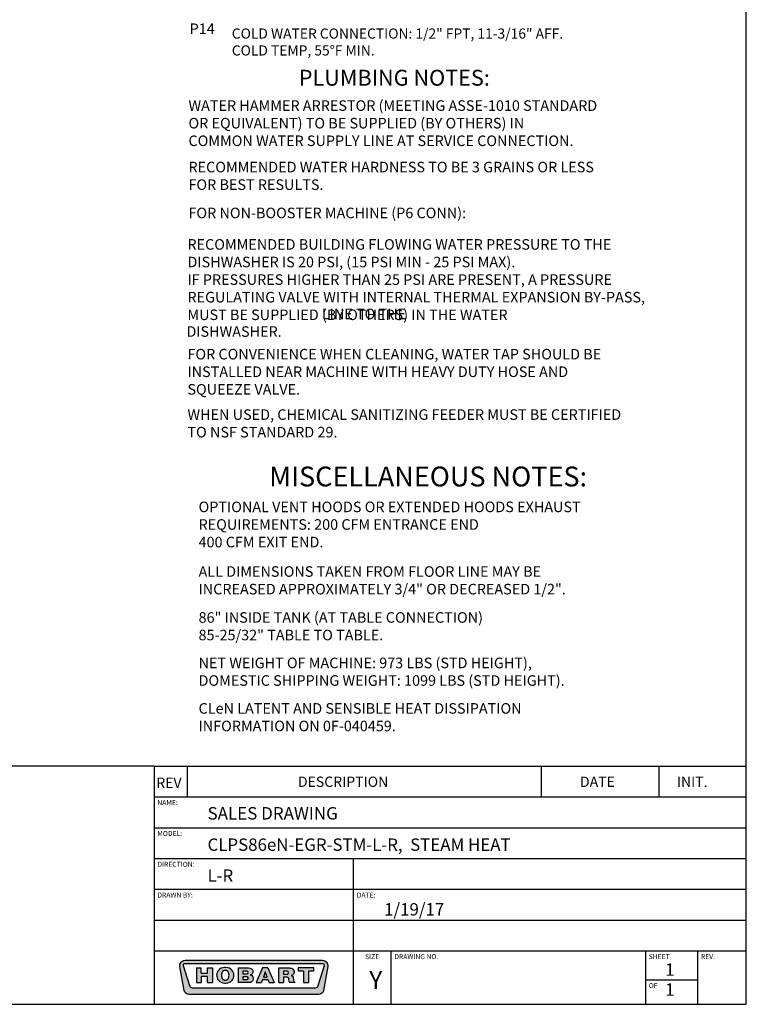
# Model space of a CAD drawing. Extents: x 0 to 411, y 0 to 262.
# Drawn here: x 308 to 411, y 0 to 140 of the extents above; entities that cross this region are included whole.
import ezdxf
from ezdxf.enums import TextEntityAlignment as Align

# ---------------------------------------------------------------- set-up
doc = ezdxf.new("R2010")
doc.units = 0
doc.header["$LTSCALE"] = 12
doc.header["$MEASUREMENT"] = 0
doc.linetypes.add('C_SOLID_L', pattern=[0])
doc.linetypes.add('C_SOLID_M', pattern=[0])
doc.layers.get('0').update_dxf_attribs({"linetype": 'C_SOLID_M'})
doc.layers.add('TITLEBLOCK', color=7, linetype='CONTINUOUS')
doc.styles.add('rev', font='romans.shx', dxfattribs={"height": 2.5})
doc.styles.get("Standard").update_dxf_attribs({"font": 'romans.shx'})
doc.styles.add('TITLE', font='romans.shx', dxfattribs={"height": 1.5})
doc.styles.add('TITLEBLOCK', font='romans.shx', dxfattribs={"height": 2.25})

# ---------------------------------------------------------------- blocks, each defined once
blk = doc.blocks.new('C-line Titleblock')
at = {"layer": 'TITLEBLOCK', "lineweight": 25}
h = blk.add_hatch(color=256, dxfattribs=at)
edge = h.paths.add_edge_path(flags=16)
edge.add_line((331.6499757664806, 5.809659530095214), (351.1895223651746, 5.809659530095214))
edge.add_arc((351.1895223651745, 5.560470983146567), 0.2491885469486466, -17.295673618048284, 89.99999999998693, ccw=False)
edge.add_line((351.4274434162522, 5.486386535490581), (350.5329500761282, 2.613735089770177))
edge.add_arc((350.1243987762979, 2.740950807967259), 0.4278995250633549, 270, 342.70432638196075, ccw=False)
edge.add_line((350.1243987762979, 2.313051282903892), (332.7150954336698, 2.313051282903892))
edge.add_arc((332.7150954336697, 2.74095080796733), 0.4278995250634381, 197.2956023126417, 270.0000000000076, ccw=False)
edge.add_line((332.3065439755179, 2.613735598218124), (331.4120546232039, 5.486386831586739))
edge.add_arc((331.6499757664805, 5.56047098314653), 0.2491885469486425, 89.99999999998693, 197.2956023126359, ccw=False)
edge = h.paths.add_edge_path()
edge.add_line((331.6520471775116, 6.259894156163305), (351.1831373632508, 6.259894156163305))
edge.add_arc((351.1831373632508, 5.504777347227931), 0.7551168089353748, -9.827055625554578, 90, ccw=False)
edge.add_line((351.9271746558956, 5.375897937349546), (351.3382953403395, 1.97622244182789))
edge.add_arc((350.6686617769592, 2.092213910718419), 0.6796051280418247, 270, 350.1729443744468, ccw=False)
edge.add_line((350.6686617769592, 1.412608782676585), (332.181858951042, 1.412608782676585))
edge.add_arc((332.181858951042, 2.092213910718429), 0.6796051280418434, 190.0778122233143, 270, ccw=False)
edge.add_line((331.512739439052, 1.973292891823419), (330.9085810530783, 5.372642881789023))
edge.add_arc((331.6520471775116, 5.504777347227929), 0.7551168089353689, 90, 190.077812223315, ccw=False)
for points in [[(335.5331451830658, 5.167988244244423), (334.8325678659054, 5.167988244244423), (334.8325678659054, 4.410588200676962), (333.9552657668397, 4.410588200676962), (333.9552657668397, 5.167988244244423), (333.2546884496795, 5.167988244244423), (333.2546884496796, 3.085164876342819), (333.9552657668397, 3.085164876342819), (333.9552657668397, 3.947753425537115), (334.8325678659054, 3.947753425537115), (334.8325678659054, 3.085164876342819), (335.5331451830658, 3.085164876342819)], [(349.1777100945623, 4.711440167685996), (349.9298400120848, 4.711440167685996), (349.9298400120848, 5.167988244244423), (347.7313150563742, 5.167988244244423), (347.7313150563741, 4.711440167685996), (348.4834449738967, 4.711440167685996), (348.4834449738967, 3.085164876342819), (349.1777100945623, 3.085164876342819)]]:
    blk.add_hatch(color=256, dxfattribs=at).paths.add_polyline_path(points)
h = blk.add_hatch(color=256, dxfattribs=at)
h.paths.add_polyline_path([(337.4780780359674, 5.228996395986883, 0.03541593443237081), (337.2405400948251, 5.228996395986883, 0.2278288907180235), (336.3800759921043, 4.814537320030826, 0.1700901499565958), (336.1390734106926, 4.126575150181878, 0.1700894919012614), (336.3800759921043, 3.43861580055642, 0.2278288907180168), (337.2405400948251, 3.02415672460036, 0.03541593443237509), (337.4780780359674, 3.02415672460036, 0.2278290872804344), (338.3385426529059, 3.43861644442536, 0.170089628659751), (338.5795447201007, 4.126576560293621, 0.1700896286597509), (338.3385426529059, 4.814536676161882, 0.2278290872804346)])
h.paths.add_polyline_path([(337.5247391447926, 4.7924214589797), (337.5612859772689, 4.780874747125068), (337.6003480423221, 4.76612969376551), (337.637341807874, 4.745734558771101), (337.6622744332054, 4.730380519156551), (337.6882457950849, 4.713397948772194), (337.7127552852189, 4.694613217014794), (337.7394689856196, 4.667704259761791), (337.7632361372323, 4.637818914510728), (337.7901853714791, 4.598766594540379), (337.8137437411549, 4.557857458936272), (337.8426909146471, 4.49003613176027), (337.8642513450774, 4.419015051966991), (337.8931429183801, 4.273777576174655), (337.9021052961106, 4.126576560293508), (337.8931300075943, 3.979374016491697), (337.8642245931686, 3.834138068620121), (337.8426801831237, 3.763123301867314), (337.8137437411552, 3.695295661651055), (337.7901806947762, 3.654379164486908), (337.7632361372324, 3.615334206076515), (337.7394717916005, 3.58545244276241), (337.7127552852186, 3.558539903572392), (337.6882479843852, 3.539756479548181), (337.6622744332047, 3.522772601430322), (337.6373365609609, 3.507415607827152), (337.6003508673973, 3.48702501168956), (337.5502900196367, 3.468127500168251), (337.4981001520176, 3.454157877705008), (337.4477294295708, 3.444670812282602), (337.3971477779857, 3.43940951251696), (337.3467701915881, 3.438346519460776), (337.2960567716489, 3.44152493496469), (337.2459969165039, 3.448838360355236), (337.1938541523568, 3.460745023909563), (337.157332153524, 3.472278373462139), (337.1182691544965, 3.487023941964203), (337.0812763231849, 3.507418561152864), (337.0563436975871, 3.522772601430425), (337.0303723363843, 3.539755171627263), (337.0058628455739, 3.558539903572406), (336.9791491464687, 3.585448860075786), (336.9553819935601, 3.615334206076476), (336.92843275965, 3.654386525247379), (336.9048743896377, 3.695295661650881), (336.8759272171371, 3.763116985348208), (336.8543667857151, 3.834138068620259), (336.8254752118401, 3.979375537867469), (336.816512834682, 4.12657656029365), (336.8254881243854, 4.273779110645638), (336.8543935376238, 4.419015051966802), (336.8759379489122, 4.49002982035212), (336.9048743896375, 4.557857458936315), (336.9284374365746, 4.598773957864601), (336.95538199356, 4.637818914510813), (336.9791463405172, 4.667700678383873), (337.0058628455738, 4.694613217014727), (337.0303701466185, 4.713396641872244), (337.0563436975874, 4.730380519156697), (337.0812815705139, 4.745737513008542), (337.1182565475114, 4.766122201176834), (337.168384284182, 4.785034404374528), (337.2204960873137, 4.798991388644108), (337.2708897618117, 4.808482418703541), (337.3214703497789, 4.813743607728469), (337.3718479351144, 4.814806601132318), (337.4225613586916, 4.811628185735206), (337.4726427765611, 4.804311610106389)], flags=16)
h = blk.add_hatch(color=256, dxfattribs=at)
h.paths.add_polyline_path([(339.1896462455084, 3.085164876342819), (340.837321391943, 3.08516487634282), (340.9752901319637, 3.112211430485748), (341.1003729117369, 3.183852668117379), (341.2424758967404, 3.33786507355822), (341.3216111979865, 3.531186076765957), (341.3317111346034, 3.734481274139753), (341.2676258459125, 3.926699673266523), (341.1209808681915, 4.092109475957396), (340.922633229289, 4.184186796017812), (341.0692027524179, 4.240550974347288), (341.1907141079479, 4.343280397992092), (341.2864713497615, 4.521426526404456), (341.2987115640047, 4.721967043821234), (341.2216858310026, 4.914483388139307), (341.0722834074366, 5.061301631721554), (340.8875195025451, 5.143541748049315), (340.6875909580688, 5.167988244244427), (339.1896462455085, 5.167988244244427)])
h.paths.add_polyline_path([(339.8544830124354, 4.34328039799206), (339.8544830124354, 4.721967043821355), (340.4162195946205, 4.721967043821355, -1), (340.4162195946205, 4.343280397992061)], flags=16)
h.paths.add_polyline_path([(339.8544830124354, 3.926699673266441), (340.451960144854, 3.926699673266441, -1), (340.451960144854, 3.531186076765888), (339.8544830124354, 3.531186076765888)], flags=16)
h = blk.add_hatch(color=256, dxfattribs=at)
h.paths.add_polyline_path([(341.7668900303775, 3.085164876342819), (342.4969151638105, 3.085164876342819), (342.6404611460584, 3.484885662716319), (343.4473725894569, 3.484885788117356), (343.590918761495, 3.085164876342819), (344.3209325834875, 3.085164876342819), (343.4341552011102, 5.167988244244427), (342.6536678749905, 5.167988244244427)])
h.paths.add_polyline_path([(342.7742350872281, 3.857278469781793), (343.0439362329451, 4.608291913519686), (343.3136366273794, 3.857278469781789)], flags=16)
h = blk.add_hatch(color=256, dxfattribs=at)
h.paths.add_polyline_path([(344.9542253138111, 5.167988244244427), (344.9542253138112, 3.085164876342819), (345.6274371002047, 3.085164876342819), (345.6274371002047, 3.844651568801115), (346.2561359011757, 3.844651568801115), (346.3447116848744, 3.672953851624168), (346.3411512766081, 3.553189521801034), (346.3889692835712, 3.31090763995994), (346.5027336421034, 3.085164876342819), (347.2937073312866, 3.085164876342819), (347.2937073312866, 3.106432643884411), (347.1184100328774, 3.242601697948217), (347.0418074629217, 3.450854833849448), (347.0259334071486, 3.741110653766381), (347.0195819356762, 3.793520494095272), (347.0055892728936, 3.844651568801204), (346.8985165787846, 4.002453636124095), (346.7310076803826, 4.089966573022465), (346.9025346729057, 4.163104222703684), (347.0396444528691, 4.292772794069517), (347.131963100963, 4.496394242984589), (347.133008614781, 4.719867018976046), (347.0776190226929, 4.870669958685415), (346.9797469289377, 4.996214237471776), (346.8858529653601, 5.066569453080739), (346.7795356430496, 5.117507392230735), (346.6430986332606, 5.15543289445516), (346.5026533863767, 5.167988244244423)])
h.paths.add_polyline_path([(345.6274371002046, 4.71984778976023), (346.1498080895959, 4.719845695586269, -0.414212388171065), (346.3632535852199, 4.506399344262245), (346.3632535852199, 4.506219145395228, -0.4142135623730872), (346.1498072338941, 4.292772794069499), (345.6274371002047, 4.292772794069499)], flags=16)
for p, q in [((327.2450289048591, 33.84111639926611), (264.9225077867914, 33.84111639926611)), ((327.2450289048591, 33.84111639926611), (411.4090710112249, 33.84111639926611)), ((327.2572155418695, 33.84111639926611), (327.2572155418695, 2.4298593289757e-07)), ((331.9445052605107, 33.84111639926611), (331.9445052605107, 29.46785488357861)), ((382.2362594279165, 33.84111639926611), (382.2362594279166, 29.46785488357861)), ((398.9543160972198, 33.84111639926611), (398.9543160972198, 29.46785488357861)), ((327.2450289048591, 29.46785488357861), (411.4090710112249, 29.46785488357861)), ((327.2450289048591, 25.09459336789111), (411.4090710112249, 25.09459336789111)), ((327.2450289048591, 20.72133185220361), (411.4090710112249, 20.72133185220361)), ((355.5779689988929, 2.429859335961737e-07), (355.5779689988929, 20.72133185220361)), ((327.2450289048591, 16.34807033651611), (411.4090710112249, 16.34807033651611)), ((327.2450289048591, 11.97480882082861), (411.4090710112249, 11.97480882082861)), ((327.2450289048591, 7.601547305141113), (411.4090710112249, 7.601547305141113)), ((360.9195089068428, 2.429859335961737e-07), (360.9195089068428, 7.601547305141113)), ((397.0775053728178, 7.601547305141113), (397.0775053728178, 2.4298593289757e-07)), ((404.4910586655402, 7.601547305141113), (404.4910586655402, 2.4298593289757e-07)), ((346.3632535852199, 4.506399344262249), (346.3632535852199, 4.506219145395235)), ((397.0775053728178, 3.482001530075865), (404.4910586655402, 3.482001530075865))]:
    blk.add_line(p, q, dxfattribs=at)
at = {"layer": 'TITLEBLOCK', "linetype": 'C_SOLID_M', "lineweight": 25}
for p, q in [((333.2546884496795, 5.167988244244427), (333.2546884496795, 3.085164876342819)), ((333.2546884496795, 5.167988244244427), (333.9552657668397, 5.167988244244427)), ((333.9552657668397, 4.410588200676962), (333.9552657668397, 5.167988244244427)), ((333.9552657668397, 4.410588200676962), (334.8325678659054, 4.410588200676962)), ((334.8325678659054, 5.167988244244427), (335.5331451830658, 5.167988244244427)), ((334.8325678659054, 4.410588200676962), (334.8325678659054, 5.167988244244427)), ((335.5331451830658, 5.167988244244427), (335.5331451830658, 3.085164876342819)), ((339.1896462455084, 5.167988244244427), (340.6875909580688, 5.167988244244427)), ((339.1896462455084, 5.167988244244427), (339.1896462455084, 3.085164876342819)), ((339.8544830124354, 4.721967043821355), (339.8544830124354, 4.343280397992061)), ((340.4162195946205, 4.721967043821355), (339.8544830124354, 4.721967043821355)), ((339.8544830124354, 4.343280397992061), (340.4162195946205, 4.343280397992061)), ((342.6536596394055, 5.167968900878009), (341.7668780646031, 3.085136771677469)), ((343.4341542646342, 5.167988244244427), (342.6536405718141, 5.167988244244427)), ((343.0439362329452, 4.608291913519693), (342.7742350872281, 3.857278469781789)), ((343.3136366273794, 3.857278469781789), (343.0439362329452, 4.608291913519693)), ((343.434158881617, 5.167979599633483), (344.3209292445972, 3.08517271858026)), ((344.9542253138111, 5.167988244244427), (346.5026533863767, 5.167988244244427)), ((344.9542253138111, 3.085164876342819), (344.9542253138111, 5.167988244244427)), ((346.1498080895959, 4.719845695586269), (345.6274371002046, 4.719847789760227)), ((345.6274371002046, 4.719847789760227), (345.6274371002046, 4.292772794069499)), ((345.6274371002046, 4.292772794069499), (346.1498072338941, 4.292772794069499)), ((349.9298400120848, 5.167988244244427), (347.7313150563742, 5.167988244244427)), ((347.7313150563742, 5.167988244244427), (347.7313150563742, 4.711440167685996)), ((348.4834449738967, 4.711440167685996), (347.7313150563742, 4.711440167685996)), ((348.4834449738967, 4.711440167685996), (348.4834449738967, 3.085164876342819)), ((349.1777100945623, 4.711440167685996), (349.1777100945623, 3.085164876342819)), ((349.9298400120848, 4.711440167685996), (349.1777100945623, 4.711440167685996)), ((349.9298400120848, 4.711440167685996), (349.9298400120848, 5.167988244244427)), ((333.2546884496795, 3.085164876342819), (333.9552657668397, 3.085164876342819)), ((334.8325678659054, 3.947753425537115), (333.9552657668397, 3.947753425537115)), ((333.9552657668397, 3.947753425537115), (333.9552657668397, 3.085164876342819)), ((334.8325678659054, 3.085164876342819), (334.8325678659054, 3.947753425537115)), ((334.8325678659054, 3.085164876342819), (335.5331451830658, 3.085164876342819)), ((340.8373213919431, 3.085164876342819), (339.1896462455084, 3.085164876342819)), ((339.8544830124354, 3.926699673266441), (339.8544830124354, 3.531186076765888)), ((340.451960144854, 3.926699673266441), (339.8544830124354, 3.926699673266441)), ((339.8544830124354, 3.531186076765888), (340.451960144854, 3.531186076765888)), ((341.7668682970129, 3.085164876342819), (342.4969278897282, 3.085164876342819)), ((342.6404632242628, 3.484891449722419), (342.4969135888964, 3.085160490808107)), ((343.4473804374649, 3.484885788118575), (342.6404626106027, 3.484885662716547)), ((342.7742350872281, 3.857278469781789), (343.3136366273794, 3.857278469781789)), ((343.590912891597, 3.085181221752446), (343.4473666615614, 3.484902295027844)), ((343.590921286535, 3.085164876342819), (344.3209273754327, 3.085164876342819)), ((344.9542253138111, 3.085164876342819), (345.6274371002046, 3.085164876342819)), ((346.1807735830087, 3.844651568801115), (345.6274371002046, 3.844651568801115)), ((345.6274371002046, 3.844651568801115), (345.6274371002046, 3.085164876342819)), ((347.2937073312866, 3.085164876342819), (346.5027336421034, 3.085164876342819)), ((347.0259293892123, 3.741184121404203), (347.0418047240926, 3.450904913116645)), ((347.2937073312866, 3.085164876342819), (347.2937073312866, 3.106432643884361)), ((348.4834449738967, 3.085164876342819), (349.1777100945623, 3.085164876342819))]:
    blk.add_line(p, q, dxfattribs=at)
at = {"layer": 'TITLEBLOCK', "color": 4, "lineweight": 25}
blk.add_lwpolyline([(-1.722906972645433e-07, 2.429859335961737e-07), (411.4090710112249, 2.429859335961737e-07), (411.4090710112249, 261.8057750435769), (-1.722906972645433e-07, 261.8057750435769)], close=True, dxfattribs=at)
at = {"layer": 'TITLEBLOCK', "lineweight": 25}
for points in [[(331.6520471775116, 6.259894156163305), (351.1831373632508, 6.259894156163305, -0.4653892839387741), (351.9271746558956, 5.375897937349546), (351.3382953403395, 1.97622244182789, -0.3648250481430176), (350.6686617769592, 1.412608782676585), (332.181858951042, 1.412608782676585, -0.3635857842178233), (331.512739439052, 1.973292891823419), (330.9085810530783, 5.372642881789023, -0.4667210696591665)], [(331.6499757664806, 5.809659530095214), (351.1895223651746, 5.809659530095214, -0.5056604324797499), (351.4274434162522, 5.486386535490581), (350.5329500761282, 2.613735089770177, -0.3283207533760429), (350.1243987762979, 2.313051282903892), (332.7150954336698, 2.313051282903892, -0.3283210980425486), (332.3065439755179, 2.613735598218124), (331.4120546232039, 5.486386831586739, -0.5056600417980682)]]:
    blk.add_lwpolyline(points, format="xyb", close=True, dxfattribs=at)
at = {"layer": 'TITLEBLOCK', "linetype": 'C_SOLID_M', "lineweight": 25}
for points in [[(337.9021052961106, 4.126576560293621), (337.8931429183801, 4.273777576174904), (337.8642513450775, 4.419015051967051), (337.8426909146469, 4.490036131760363), (337.813743741155, 4.557857458936354), (337.7901853714789, 4.598766594540635), (337.7632361372324, 4.63781891451076), (337.7394689856196, 4.667704259761923), (337.7127552852187, 4.694613217014783), (337.6882457950849, 4.713397948772055), (337.662274433205, 4.730380519156959), (337.6373418078742, 4.74573455877097), (337.6117668292825, 4.75983437080885), (337.5869010167278, 4.771205644298163), (337.5612859772688, 4.780874747125086), (337.5362019935252, 4.788799853429239), (337.510805125255, 4.79560167295103), (337.4856512919127, 4.801342627455309), (337.4602975213325, 4.80611517313195), (337.4351129705985, 4.809794475315503), (337.40978991741, 4.812428623622242), (337.3845706758044, 4.814009215508356), (337.3593090653963, 4.814542024421996), (337.3340441760416, 4.814008922040166), (337.3088282133825, 4.812428623622242), (337.2835118736152, 4.809795319932267), (337.25832060946, 4.80611517313195), (337.2329797973129, 4.801342542197325), (337.2078397574463, 4.79560167295103), (337.1824368635586, 4.788798074359448), (337.1573589054325, 4.780874747125086), (337.1317307652262, 4.771205756914199), (337.1068513015101, 4.75983437080885), (337.0812815705136, 4.745737513008379), (337.0563436975875, 4.730380519156959), (337.0303701466187, 4.713396641872279), (337.0058628455738, 4.694613217014783), (336.9791463405172, 4.667700678384001), (336.95538199356, 4.63781891451076), (336.9284374365746, 4.598773957864786), (336.9048743896375, 4.557857458936354), (336.8759379489122, 4.490029820351769), (336.8543935376238, 4.419015051967051), (336.8254881243855, 4.27377911064589), (336.816512834682, 4.126576560293621)], [(340.6875909580688, 5.167988244244423), (340.8875195025451, 5.143541748049319), (341.0722834074366, 5.061301631721566), (341.2216858310026, 4.914483388139324), (341.2987115640047, 4.721967043821355), (341.2864713497615, 4.521426526404447), (341.1907141079478, 4.343280397992061), (341.0692027524179, 4.24055097434735), (340.922633229289, 4.184186796017801)], [(346.5026533863767, 5.167988244244423), (346.6430986332606, 5.155432894455164), (346.7795356430496, 5.117507392230738), (346.8858529653601, 5.066569453080714), (346.9797469289376, 4.996214237471783), (347.0776190226929, 4.870669958685376), (347.133008614781, 4.719867018976039), (347.1319631009629, 4.496394242984614), (347.039644452869, 4.292772794069499), (346.9025346729057, 4.163104222703694), (346.7310076803826, 4.089966573022455)], [(336.816512834682, 4.126576560293621), (336.8254752118401, 3.979375537867234), (336.8543667857151, 3.834138068620238), (336.8759272171372, 3.76311698534807), (336.9048743896375, 3.695295661650931), (336.9284327596501, 3.654386525247517), (336.95538199356, 3.615334206076483), (336.9791491464687, 3.585448860075768), (337.0058628455738, 3.558539903572505), (337.0303723363842, 3.539755171627355), (337.0563436975875, 3.52277260143028), (337.081276323185, 3.507418561152704), (337.1068513015101, 3.493318749778439), (337.1317202768558, 3.481946389008328), (337.1573321535238, 3.472278373462157), (337.1824231528593, 3.464354840380523), (337.2078397574463, 3.457551447636259), (337.2329834446637, 3.451809952548508), (337.25832060946, 3.447037947455335), (337.2835051605992, 3.443358645243663), (337.3088282133825, 3.440724496965), (337.3340474553965, 3.439143904886802), (337.3593090653963, 3.438611096165292), (337.384573954751, 3.439144198361522), (337.40978991741, 3.440724496965), (337.4351062571772, 3.443357800708764), (337.4602975213325, 3.447037947455335), (337.4856413907275, 3.451811334361995), (337.5107783733462, 3.457551447636259), (337.5361887927504, 3.464353035413737), (337.5612859772688, 3.472278373462157), (337.5869034967988, 3.481948752453402), (337.6117668292825, 3.493318749778439), (337.6373365609605, 3.507415607827017), (337.662274433205, 3.52277260143028), (337.6882479843852, 3.539756479548259), (337.7127552852187, 3.558539903572505), (337.7394717916006, 3.585452442762406), (337.7632361372324, 3.615334206076483), (337.7901806947761, 3.654379164486741), (337.813743741155, 3.695295661650931), (337.8426801831238, 3.763123301867413), (337.8642245931686, 3.834138068620238), (337.8931300075943, 3.979374016491555), (337.9021052961106, 4.126576560293621)], [(340.922633229289, 4.184186796017801), (341.1209808681915, 4.092109475957404), (341.2676258459126, 3.926699673266441), (341.3317111346033, 3.734481274139924), (341.3216111979865, 3.531186076765934), (341.2424758967405, 3.33786507355828), (341.1003729117368, 3.183852668117368), (340.9752901319637, 3.112211430485758), (340.8373213919431, 3.085164876342862)], [(346.1807735830087, 3.844651568801158), (346.280716170364, 3.797004503982755), (346.3364429406494, 3.688982211160596), (346.3431495035757, 3.620405496967397), (346.3411512766081, 3.553189521801048), (346.3889692835712, 3.31090763995994), (346.5027336421034, 3.085164876342862)], [(346.7310076803826, 4.089966573022455), (346.8985165787844, 4.002453636124109), (347.0055892728936, 3.844651568801158), (347.0195819356762, 3.793520494095262), (347.0259207236252, 3.741215313204442)], [(347.0417846055776, 3.450916974239643), (347.1184100328774, 3.242601697948245), (347.2937073312866, 3.106432643884403)]]:
    blk.add_lwpolyline(points, dxfattribs=at)
for centre, radius, start, end in [((337.2414936587887, 4.126576560293621), 1.102420248096973, 141.387811801014, 180.0000732873437), ((337.2414936587887, 4.126576560293621), 1.102420248096973, 90.05107181714385, 141.387811801014), ((337.3593090653963, 3.554326477927439), 1.678876232133794, 85.97585310977436, 94.05771542525613), ((337.4771244720038, 4.126576560293621), 1.102420248096973, 38.61214537311555, 89.99987271912362), ((337.4771244720038, 4.126576560293621), 1.102420248096973, 0, 38.61214537311555), ((340.4162195946205, 4.532623720906706), 0.1893433229146469, 270, 90), ((337.2414936587887, 4.126576560293621), 1.102420248096973, 180.000035995683, 218.612188198986), ((337.2414936587887, 4.126576560293621), 1.102420248096973, 218.612188198986, 269.9489281828562), ((337.3593090653963, 4.698826642659803), 1.678876232133794, 265.9422845747438, 274.0241468902257), ((337.4771244720038, 4.126576560293621), 1.102420248096973, 270.0001272808634, 321.3878546268845), ((337.4771244720038, 4.126576560293621), 1.102420248096973, 321.3878546268845, 0), ((340.451960144854, 3.728942875016166), 0.1977567982502764, 270, 90)]:
    blk.add_arc(centre, radius, start, end, dxfattribs=at)
at = {"layer": 'TITLEBLOCK', "lineweight": 25}
for centre, start, end in [((346.1498072338941, 4.506219145395235), 270, 0), ((346.1498072338941, 4.506399344262249), 0, 89.99977030246359)]:
    blk.add_arc(centre, 0.2134463513257352, start, end, dxfattribs=at)
for s, height, style, p in [('REV', 1.46484375, 'TITLE', (327.5545673996495, 30.7424592042966)), ('DESCRIPTION', 1.46484375, 'TITLE', (347.6820619065345, 30.89048208595241)), ('DATE', 1.46484375, 'TITLE', (387.7711778862139, 30.89048208595241)), ('INIT.', 1.46484375, 'TITLE', (401.53057723146, 30.89048208595241)), ('NAME:', 0.7079020439062501, 'TITLE', (327.7076640989005, 28.31465446888019)), ('SALES DRAWING', 1.769755109765625, 'TITLEBLOCK', (334.8410841521687, 26.25353820732471)), ('MODEL:', 0.7079020439062501, 'TITLE', (327.7076640989005, 23.91386154940724)), ('DIRECTION:', 0.7079020439062501, 'TITLE', (327.7076640989005, 19.54060003371974)), ('DRAWN BY:', 0.7079020439062501, 'TITLE', (327.7076640989005, 15.16733851803224)), ('DATE:', 0.7079020439062501, 'TITLE', (356.0406041929343, 15.16733851803224)), ('SIZE', 0.7079020439062501, 'TITLE', (357.2302069298862, 6.420815486657242)), ('DRAWING NO.', 0.7079020439062501, 'TITLE', (361.3821441008842, 6.420815486657242)), ('SHEET', 0.7079020439062501, 'TITLE', (397.5401405668592, 6.420815486657242)), ('REV.', 0.7079020439062501, 'TITLE', (404.9536938595815, 6.420815486657242)), ('1', 1.769755109765625, 'TITLEBLOCK', (399.8802060339836, 4.051912275107949)), ('Y', 2.556312936328125, 'TITLEBLOCK', (357.8260416256958, 2.165512631014602)), ('OF', 0.7079020439062501, 'TITLE', (397.5401405668592, 2.301269711591996)), ('1', 1.769755109765625, 'TITLEBLOCK', (399.8802060339836, 1.208956420061532))]:
    blk.add_text(s, height=height, dxfattribs=dict(at, style=style)).set_placement(p)
for tag, height, style, p in [('PROJECT', 2.63671875, 'TITLEBLOCK', (296.0837683458253, 29.88208872322263)), ('INFORMATION', 2.63671875, 'TITLEBLOCK', (296.0837683458252, 25.7487184485221)), ('INFORMATION', 2.63671875, 'TITLEBLOCK', (296.0837683458253, 21.397800694921)), ('REV', 2.9296875, 'rev', (407.8539208143543, 2.018428988007784))]:
    blk.add_attdef(tag, text='', height=height, dxfattribs=dict(at, style=style)).set_placement(p, align=Align.CENTER)
for tag, p, height, style in [('TYPE', (334.8410841521687, 21.80729458245151), 1.7578125, 'TITLE'), ('DIR.', (334.8410841521687, 17.40816178548096), 1.7578125, 'TITLE'), ('HO#', (289.7944390308039, 13.32813410103634), 2.63671875, 'TITLEBLOCK'), ('NAME', (334.8410841521687, 12.37018329592917), 1.7578125, 'TITLE'), ('DATE', (359.9462084528095, 12.61894808519907), 1.7578125, 'TITLE'), ('PROJECT', (289.8620788599495, 7.445849015801141), 2.63671875, 'TITLEBLOCK'), ('QUOTE', (289.8620788599495, 2.212503235177476), 2.63671875, 'TITLEBLOCK')]:
    blk.add_attdef(tag, p, '', height=height, dxfattribs=dict(at, style=style))
at = {"layer": 'TITLEBLOCK', "lineweight": 25, "style": 'TITLEBLOCK'}
blk.add_attdef('DRAWING#', text='', height=2.63671875, dxfattribs=at).set_placement((393.2404067731529, 2.120162892812506), align=Align.RIGHT)

msp = doc.modelspace()

# ---------------------------------------------------------------- block references
ref = msp.add_blockref('C-line Titleblock', (1.722906972645433e-07, -2.429859335961737e-07))
ref.add_attrib('TYPE', 'CLPS86eN-EGR-STM-L-R,  STEAM HEAT', (334.8410843244594, 21.80729433946557), dxfattribs={"layer": 'TITLEBLOCK', "lineweight": 25, "height": 1.7578125, "style": 'TITLE'})
ref.add_attrib('DIR.', 'L-R', (334.8410843244594, 17.40816154249502), dxfattribs={"layer": 'TITLEBLOCK', "lineweight": 25, "height": 1.7578125, "style": 'TITLE'})
ref.add_attrib('DATE', '1/19/17', (359.9462086251002, 12.61894784221314), dxfattribs={"layer": 'TITLEBLOCK', "lineweight": 25, "height": 1.7578125, "style": 'TITLE'})

# ---------------------------------------------------------------- texts
at = {"color": 190, "linetype": 'C_SOLID_L', "attachment_point": 7}
for s, insert, char_height in [('P14', (332.2968650989424, 137.401828767032), 1.499999910593033), ('COLD WATER CONNECTION: 1/2" FPT, 11-3/16" AFF.\\PCOLD TEMP, 55°F MIN.', (338.293400550845, 134.3695675083048), 1.439999341964722)]:
    msp.add_mtext(s, dxfattribs=dict(at, insert=insert, char_height=char_height)).dxf.unprotected_set("ltscale", 0)
at = {"linetype": 'C_SOLID_L', "attachment_point": 7}
for s, insert, char_height in [('PLUMBING NOTES:', (347.8087337776876, 129.8273806877463), 2.255999922752381), ('WATER HAMMER ARRESTOR (MEETING ASSE-1010 STANDARD\\POR EQUIVALENT) TO BE SUPPLIED (BY OTHERS) IN\\PCOMMON WATER SUPPLY LINE AT SERVICE CONNECTION.', (332.1342674605939, 121.4842415838019), 1.499999463558197), ('RECOMMENDED WATER HARDNESS TO BE 3 GRAINS OR LESS\\PFOR BEST RESULTS.', (332.1342674605939, 115.2497115968243), 1.499999463558197), ('FOR NON-BOOSTER MACHINE (P6 CONN):', (332.1342864595744, 111.2276106564776), 1.499999463558197), ('RECOMMENDED BUILDING FLOWING WATER PRESSURE TO THE\\PDISHWASHER IS 20 PSI, (15 PSI MIN - 25 PSI MAX).\\PIF PRESSURES HIGHER THAN 25 PSI ARE PRESENT, A PRESSURE\\PREGULATING VALVE WITH INTERNAL THERMAL EXPANSION BY-PASS,\\PMUST BE SUPPLIED (BY OTHERS) IN THE WATER', (331.9893710065008, 96.7583593526301), 1.499999463558197), ('                                          LINE TO THE\\PDISHWASHER.', (331.8399111676336, 94.3759611794171), 1.499999463558197), ('FOR CONVENIENCE WHEN CLEANING, WATER TAP SHOULD BE\\PINSTALLED NEAR MACHINE WITH HEAVY DUTY HOSE AND\\PSQUEEZE VALVE.', (331.9893710065008, 86.16424215821597), 1.499999463558197), ('WHEN USED, CHEMICAL SANITIZING FEEDER MUST BE CERTIFIED\\PTO NSF STANDARD 29.', (331.9893710065008, 80.07971560446593), 1.499999463558197), ('MISCELLANEOUS NOTES:', (343.5966146768769, 72.70753917600206), 2.819999903440476), ('OPTIONAL VENT HOODS OR EXTENDED HOODS EXHAUST\\PREQUIREMENTS: 200 CFM ENTRANCE END\\P              400 CFM EXIT END.', (333.5679919676622, 64.46172525490834), 1.499999463558196), ('ALL DIMENSIONS TAKEN FROM FLOOR LINE MAY BE\\PINCREASED APPROXIMATELY 3/4" OR DECREASED 1/2".', (333.5679919676622, 57.77715635801844), 1.499999463558196), ('86" INSIDE TANK (AT TABLE CONNECTION)\\P85-25/32" TABLE TO TABLE.', (333.5679919676622, 51.25219297911219), 1.499999463558196), ('NET WEIGHT OF MACHINE: 973 LBS (STD HEIGHT),\\PDOMESTIC SHIPPING WEIGHT: 1099 LBS (STD HEIGHT).', (333.5679919676622, 44.78994322325304), 1.499999463558196), ('CLeN LATENT AND SENSIBLE HEAT DISSIPATION\\PINFORMATION ON 0F-040459.', (333.5679919676622, 38.32769346739344), 1.499999463558196)]:
    msp.add_mtext(s, dxfattribs=dict(at, insert=insert, char_height=char_height)).dxf.unprotected_set("ltscale", 0)

doc.saveas('drawing.dxf')
